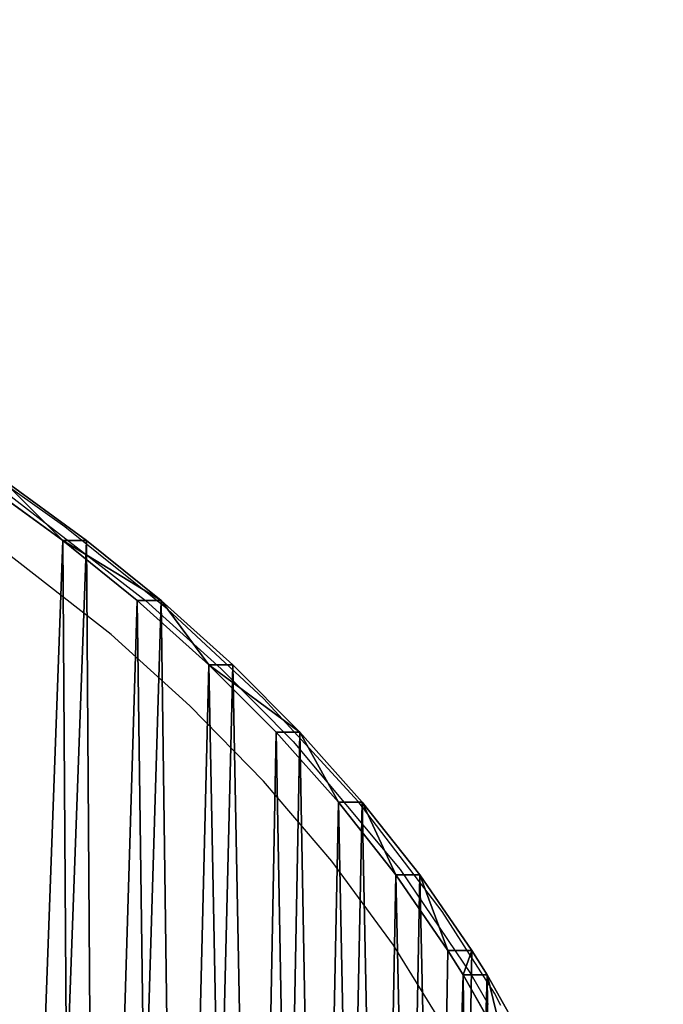
# Model space of a CAD drawing. Units: centimetres. Extents: x -283 to 285, y -257 to 236.
# Drawn here: x 129 to 133, y 70 to 77 of the extents above; entities that cross this region are included whole.
import ezdxf

# ---------------------------------------------------------------- set-up
doc = ezdxf.new("R2010")
doc.units = ezdxf.units.CM
doc.header["$LTSCALE"] = 2.54
doc.layers.get('0').update_dxf_attribs({"true_color": 0xff5454})

# ---------------------------------------------------------------- blocks, each defined once
blk = doc.blocks.new('3DGeom~201_Defintion')
at = {"color": 18, "true_color": 0x000000}
for p, q in [((-1681.69, -389.55, 98.32), (-1658.29, -430.3, 98.32)), ((-1681.69, -389.55, 0), (-1658.29, -430.3, 0)), ((-1681.69, -389.55, 98.32), (-1658.29, -430.3, 98.32)), ((-1681.69, -389.55, 0), (-1658.29, -430.3, 0)), ((-1658.29, -430.3, 98.32), (-1649.72, -443.87, 98.32)), ((-1658.29, -430.3, 0), (-1649.72, -443.87, 0)), ((-1658.29, -430.3, 98.32), (-1649.72, -443.87, 98.32)), ((-1658.29, -430.3, 98.32), (-1658.29, -430.3, 0)), ((-1658.29, -430.3, 0), (-1649.72, -443.87, 0)), ((-1658.29, -430.3, 98.32), (-1658.29, -430.3, 0)), ((-1649.72, -443.87, 98.32), (-1620.71, -485.61, 98.32)), ((-1649.72, -443.87, 0), (-1620.71, -485.61, 0)), ((-1649.72, -443.87, 98.32), (-1620.71, -485.61, 98.32)), ((-1649.72, -443.87, 98.32), (-1649.72, -443.87, 0)), ((-1649.72, -443.87, 0), (-1620.71, -485.61, 0)), ((-1649.72, -443.87, 98.32), (-1649.72, -443.87, 0)), ((-1620.71, -485.61, 98.32), (-1588.67, -525.94, 98.32)), ((-1620.71, -485.61, 0), (-1588.67, -525.94, 0)), ((-1620.71, -485.61, 98.32), (-1588.67, -525.94, 98.32)), ((-1620.71, -485.61, 98.32), (-1620.71, -485.61, 0)), ((-1620.71, -485.61, 0), (-1588.67, -525.94, 0)), ((-1620.71, -485.61, 98.32), (-1620.71, -485.61, 0)), ((-1588.67, -525.94, 98.32), (-1553.89, -564.68, 98.32)), ((-1588.67, -525.94, 0), (-1553.89, -564.68, 0)), ((-1588.67, -525.94, 98.32), (-1553.89, -564.68, 98.32)), ((-1588.67, -525.94, 98.32), (-1588.67, -525.94, 0)), ((-1588.67, -525.94, 0), (-1553.89, -564.68, 0)), ((-1588.67, -525.94, 98.32), (-1588.67, -525.94, 0)), ((-1553.89, -564.68, 98.32), (-1516.44, -601.84, 98.32)), ((-1553.89, -564.68, 0), (-1516.44, -601.84, 0)), ((-1553.89, -564.68, 98.32), (-1516.44, -601.84, 98.32)), ((-1553.89, -564.68, 98.32), (-1553.89, -564.68, 0)), ((-1553.89, -564.68, 0), (-1516.44, -601.84, 0)), ((-1553.89, -564.68, 98.32), (-1553.89, -564.68, 0)), ((-1516.44, -601.84, 98.32), (-1476.4, -637.43, 98.32)), ((-1516.44, -601.84, 0), (-1476.4, -637.43, 0)), ((-1516.44, -601.84, 98.32), (-1476.4, -637.43, 98.32)), ((-1516.44, -601.84, 98.32), (-1516.44, -601.84, 0)), ((-1516.44, -601.84, 0), (-1476.4, -637.43, 0)), ((-1516.44, -601.84, 98.32), (-1516.44, -601.84, 0)), ((-1476.4, -637.43, 98.32), (-1434.83, -670.69, 98.32)), ((-1476.4, -637.43, 0), (-1434.83, -670.69, 0)), ((-1476.4, -637.43, 98.32), (-1434.83, -670.69, 98.32)), ((-1476.4, -637.43, 98.32), (-1476.4, -637.43, 0)), ((-1476.4, -637.43, 0), (-1434.83, -670.69, 0)), ((-1476.4, -637.43, 98.32), (-1476.4, -637.43, 0)), ((-1434.83, -670.69, 98.32), (-1385.63, -706.03, 98.32)), ((-1434.83, -670.69, 0), (-1385.63, -706.03, 0)), ((-1434.83, -670.69, 98.32), (-1385.63, -706.03, 98.32)), ((-1434.83, -670.69, 98.32), (-1434.83, -670.69, 0)), ((-1434.83, -670.69, 0), (-1385.63, -706.03, 0)), ((-1434.83, -670.69, 98.32), (-1434.83, -670.69, 0))]:
    blk.add_line(p, q, dxfattribs=at)
at = {"color": 3, "true_color": 0x00ff00}
mesh = blk.add_polyface(dxfattribs=at)
corners = [(-1755.11, -140.88, 98.32), (-1756.65, -95.79, 98.32), (-1756.65, -98.75, 98.32), (-1754.8, -51.68, 98.32), (-1750.13, -185.54, 98.32), (-1750.1, -10.97, 98.32), (-1741.71, -229.98, 98.32), (-1741.43, 34.54, 98.32), (-1733.68, -261.26, 98.32), (-1729.26, 79.44, 98.32), (-1719.54, -304.84, 98.32), (-1713.64, 123.73, 98.32), (-1702.17, -347.65, 98.32), (-1694.7, 167.12, 98.32), (-1681.69, -389.55, 98.32), (-1689.93, 176.88, 98.32), (-1665.42, 221.89, 98.32), (-1658.29, -430.3, 98.32), (-1637.25, 265.88, 98.32), (-1649.72, -443.87, 98.32), (-1620.71, -485.61, 98.32), (-1605.64, 308.58, 98.32), (-1588.67, -525.94, 98.32), (-1570.62, 349.98, 98.32), (-1553.89, -564.68, 98.32), (-1535.65, 386.65, 98.32), (-1516.44, -601.84, 98.32), (-1490.85, 428.38, 98.32), (-1476.4, -637.43, 98.32), (-1442.78, 467.94, 98.32), (-1434.83, -670.69, 98.32), (-1391.57, 505.32, 98.32), (-1385.63, -706.03, 98.32), (-1337.29, 540.52, 98.32), (-1334.11, -739.1, 98.32), (-1280.07, 573.45, 98.32), (-1280.4, -769.92, 98.32), (-1224.57, -798.53, 98.32), (-1237.31, 595.64, 98.32), (-1170.77, 626.52, 98.32), (-1166.85, -824.85, 98.32), (-1101.96, 654.29, 98.32), (-1145.46, -833.84, 98.32), (-1078.98, -859.35, 98.32), (-1031.14, 678.93, 98.32), (-1010.84, -881.95, 98.32), (-958.44, 700.44, 98.32), (-941.32, -901.63, 98.32), (-884, 718.81, 98.32), (-870.49, -918.42, 98.32), (-807.99, 734.01, 98.32), (-798.42, -932.33, 98.32), (-737.13, 745.11, 98.32), (-725.16, -943.34, 98.32), (-657.42, 754.19, 98.32), (-650.76, -951.44, 98.32), (-577.79, 759.79, 98.32), (-575.39, -956.55, 98.32), (-498.33, 761.97, 98.32), (-529.57, -958.16, 98.32), (-449.66, -958.29, 98.32), (-419.11, 760.79, 98.32), (-369.86, -955, 98.32), (-340.22, 756.27, 98.32), (-290.49, -948.33, 98.32), (-261.78, 748.41, 98.32), (-211.72, -938.25, 98.32), (-199.74, 739.76, 98.32), (-133.72, -924.76, 98.32), (-128.29, 727.05, 98.32), (-56.64, -907.83, 98.32), (-58.22, 711.57, 98.32), (10.4, 693.38, 98.32), (19.15, -887.47, 98.32), (77.5, 672.46, 98.32), (42.7, -880.35, 98.32), (112.19, -857, 98.32), (143.02, 648.82, 98.32), (179.51, -830.8, 98.32), (206.88, 622.4, 98.32), (244.36, -801.84, 98.32), (268.79, 593.25, 98.32), (306.65, -770.16, 98.32), (284.66, 585.16, 98.32), (337.86, 556.04, 98.32), (366.26, -735.77, 98.32), (389.04, 524.79, 98.32), (422.88, -698.77, 98.32), (437.94, 491.48, 98.32), (438.31, -687.85, 98.32), (484.49, 456.09, 98.32), (486.62, -651.02, 98.32), (528.53, 418.62, 98.32), (531.83, -612.28, 98.32), (559.81, 389.16, 98.32), (573.74, -571.8, 98.32), (595.51, 351.97, 98.32), (612.3, -529.56, 98.32), (628.55, 313.32, 98.32), (647.23, -485.83, 98.32), (658.8, 273.26, 98.32), (652.24, -479.03, 98.32), (680.85, -436.95, 98.32), (686.2, 231.71, 98.32), (706.2, -393.64, 98.32), (713.02, 184.04, 98.32), (728.1, -349.36, 98.32), (732.8, 142.02, 98.32), (746.44, -304.25, 98.32), (749.4, 99.32, 98.32), (755.44, -277.71, 98.32), (762.8, 55.89, 98.32), (767.57, -233.58, 98.32), (772.88, 11.96, 98.32), (776.31, -188.91, 98.32), (777.25, -14.04, 98.32), (781.59, -143.84, 98.32), (781.99, -58.36, 98.32), (783.36, -98.38, 98.32)]
mesh.append_faces([[corners[k] for k in face] for face in [(0, 1, 2), (117, 116, 118)]], dxfattribs={"vtx0": -1, "color": 3})
mesh.append_faces([[corners[k] for k in face] for face in [(1, 0, 3), (3, 4, 5), (5, 6, 7), (7, 8, 9), (9, 10, 11), (11, 12, 13), (13, 14, 15), (15, 14, 16), (16, 17, 18), (18, 20, 21), (21, 22, 23), (23, 24, 25), (25, 26, 27), (27, 28, 29), (29, 30, 31), (31, 32, 33), (33, 34, 35), (35, 37, 38), (38, 37, 39), (39, 40, 41), (41, 43, 44), (44, 45, 46), (46, 47, 48), (48, 49, 50), (50, 51, 52), (52, 53, 54), (54, 55, 56), (56, 57, 58), (58, 60, 61), (61, 62, 63), (63, 64, 65), (65, 66, 67), (67, 68, 69), (69, 70, 71), (71, 70, 72), (72, 73, 74), (74, 76, 77), (77, 78, 79), (79, 80, 81), (81, 82, 83), (83, 82, 84), (84, 85, 86), (86, 87, 88), (88, 89, 90), (90, 91, 92), (92, 93, 94), (94, 95, 96), (96, 97, 98), (98, 99, 100), (100, 102, 103), (103, 104, 105), (105, 106, 107), (107, 108, 109), (109, 110, 111), (111, 112, 113), (113, 114, 115), (115, 116, 117)]], dxfattribs={"vtx0": -1, "vtx1": -1, "color": 3})
mesh.append_faces([[corners[k] for k in face] for face in [(3, 0, 4), (5, 4, 6), (7, 6, 8), (9, 8, 10), (11, 10, 12), (13, 12, 14), (16, 14, 17), (18, 17, 19), (18, 19, 20), (21, 20, 22), (23, 22, 24), (25, 24, 26), (27, 26, 28), (29, 28, 30), (31, 30, 32), (33, 32, 34), (35, 34, 36), (35, 36, 37), (39, 37, 40), (41, 40, 42), (41, 42, 43), (44, 43, 45), (46, 45, 47), (48, 47, 49), (50, 49, 51), (52, 51, 53), (54, 53, 55), (56, 55, 57), (58, 57, 59), (58, 59, 60), (61, 60, 62), (63, 62, 64), (65, 64, 66), (67, 66, 68), (69, 68, 70), (72, 70, 73), (74, 73, 75), (74, 75, 76), (77, 76, 78), (79, 78, 80), (81, 80, 82), (84, 82, 85), (86, 85, 87), (88, 87, 89), (90, 89, 91), (92, 91, 93), (94, 93, 95), (96, 95, 97), (98, 97, 99), (100, 99, 101), (100, 101, 102), (103, 102, 104), (105, 104, 106), (107, 106, 108), (109, 108, 110), (111, 110, 112), (113, 112, 114), (115, 114, 116)]], dxfattribs={"vtx0": -1, "vtx2": -1, "color": 3})
mesh = blk.add_polyface(dxfattribs=at)
corners = [(-1756.65, -95.79, 0), (-1755.11, -140.88, 0), (-1756.65, -98.75, 0), (-1754.8, -51.68, 0), (-1750.13, -185.54, 0), (-1750.1, -10.97, 0), (-1741.71, -229.98, 0), (-1741.43, 34.54, 0), (-1733.68, -261.26, 0), (-1729.26, 79.44, 0), (-1719.54, -304.84, 0), (-1713.64, 123.73, 0), (-1702.17, -347.65, 0), (-1694.7, 167.12, 0), (-1681.69, -389.55, 0), (-1689.93, 176.88, 0), (-1665.42, 221.89, 0), (-1658.29, -430.3, 0), (-1637.25, 265.88, 0), (-1649.72, -443.87, 0), (-1620.71, -485.61, 0), (-1605.64, 308.58, 0), (-1588.67, -525.94, 0), (-1570.62, 349.98, 0), (-1553.89, -564.68, 0), (-1535.65, 386.65, 0), (-1516.44, -601.84, 0), (-1490.85, 428.38, 0), (-1476.4, -637.43, 0), (-1442.78, 467.94, 0), (-1434.83, -670.69, 0), (-1391.57, 505.32, 0), (-1385.63, -706.03, 0), (-1337.29, 540.52, 0), (-1334.11, -739.1, 0), (-1280.07, 573.45, 0), (-1280.4, -769.92, 0), (-1224.57, -798.53, 0), (-1237.31, 595.64, 0), (-1170.77, 626.52, 0), (-1166.85, -824.85, 0), (-1101.96, 654.29, 0), (-1145.46, -833.84, 0), (-1078.98, -859.35, 0), (-1031.14, 678.93, 0), (-1010.84, -881.95, 0), (-958.44, 700.44, 0), (-941.32, -901.63, 0), (-884, 718.81, 0), (-870.49, -918.42, 0), (-807.99, 734.01, 0), (-798.42, -932.33, 0), (-737.13, 745.11, 0), (-725.16, -943.34, 0), (-657.42, 754.19, 0), (-650.76, -951.44, 0), (-577.79, 759.79, 0), (-575.39, -956.55, 0), (-498.33, 761.97, 0), (-529.57, -958.16, 0), (-449.66, -958.29, 0), (-419.11, 760.79, 0), (-369.86, -955, 0), (-340.22, 756.27, 0), (-290.49, -948.33, 0), (-261.78, 748.41, 0), (-211.72, -938.25, 0), (-199.74, 739.76, 0), (-133.72, -924.76, 0), (-128.29, 727.05, 0), (-56.64, -907.83, 0), (-58.22, 711.57, 0), (10.4, 693.38, 0), (19.15, -887.47, 0), (77.5, 672.46, 0), (42.7, -880.35, 0), (112.19, -857, 0), (143.02, 648.82, 0), (179.51, -830.8, 0), (206.88, 622.4, 0), (244.36, -801.84, 0), (268.79, 593.25, 0), (306.65, -770.16, 0), (284.66, 585.16, 0), (337.86, 556.04, 0), (366.26, -735.77, 0), (389.04, 524.79, 0), (422.88, -698.77, 0), (437.94, 491.48, 0), (438.31, -687.85, 0), (484.49, 456.09, 0), (486.62, -651.02, 0), (528.53, 418.62, 0), (531.83, -612.28, 0), (559.81, 389.16, 0), (573.74, -571.8, 0), (595.51, 351.97, 0), (612.3, -529.56, 0), (628.55, 313.32, 0), (647.23, -485.83, 0), (658.8, 273.26, 0), (652.24, -479.03, 0), (680.85, -436.95, 0), (686.2, 231.71, 0), (706.2, -393.64, 0), (713.02, 184.04, 0), (728.1, -349.36, 0), (732.8, 142.02, 0), (746.44, -304.25, 0), (749.4, 99.32, 0), (755.44, -277.71, 0), (762.8, 55.89, 0), (767.57, -233.58, 0), (772.88, 11.96, 0), (776.31, -188.91, 0), (777.25, -14.04, 0), (781.59, -143.84, 0), (781.99, -58.36, 0), (783.36, -98.38, 0)]
mesh.append_faces([[corners[k] for k in face] for face in [(0, 1, 2), (116, 117, 118)]], dxfattribs={"vtx0": -1, "color": 3})
mesh.append_faces([[corners[k] for k in face] for face in [(1, 3, 4), (4, 5, 6), (6, 7, 8), (8, 9, 10), (10, 11, 12), (12, 13, 14), (14, 16, 17), (17, 18, 19), (19, 18, 20), (20, 21, 22), (22, 23, 24), (24, 25, 26), (26, 27, 28), (28, 29, 30), (30, 31, 32), (32, 33, 34), (34, 35, 36), (36, 35, 37), (37, 39, 40), (40, 41, 42), (42, 41, 43), (43, 44, 45), (45, 46, 47), (47, 48, 49), (49, 50, 51), (51, 52, 53), (53, 54, 55), (55, 56, 57), (57, 58, 59), (59, 58, 60), (60, 61, 62), (62, 63, 64), (64, 65, 66), (66, 67, 68), (68, 69, 70), (70, 72, 73), (73, 74, 75), (75, 74, 76), (76, 77, 78), (78, 79, 80), (80, 81, 82), (82, 84, 85), (85, 86, 87), (87, 88, 89), (89, 90, 91), (91, 92, 93), (93, 94, 95), (95, 96, 97), (97, 98, 99), (99, 100, 101), (101, 100, 102), (102, 103, 104), (104, 105, 106), (106, 107, 108), (108, 109, 110), (110, 111, 112), (112, 113, 114), (114, 115, 116)]], dxfattribs={"vtx0": -1, "vtx1": -1, "color": 3})
mesh.append_faces([[corners[k] for k in face] for face in [(1, 0, 3), (4, 3, 5), (6, 5, 7), (8, 7, 9), (10, 9, 11), (12, 11, 13), (14, 13, 15), (14, 15, 16), (17, 16, 18), (20, 18, 21), (22, 21, 23), (24, 23, 25), (26, 25, 27), (28, 27, 29), (30, 29, 31), (32, 31, 33), (34, 33, 35), (37, 35, 38), (37, 38, 39), (40, 39, 41), (43, 41, 44), (45, 44, 46), (47, 46, 48), (49, 48, 50), (51, 50, 52), (53, 52, 54), (55, 54, 56), (57, 56, 58), (60, 58, 61), (62, 61, 63), (64, 63, 65), (66, 65, 67), (68, 67, 69), (70, 69, 71), (70, 71, 72), (73, 72, 74), (76, 74, 77), (78, 77, 79), (80, 79, 81), (82, 81, 83), (82, 83, 84), (85, 84, 86), (87, 86, 88), (89, 88, 90), (91, 90, 92), (93, 92, 94), (95, 94, 96), (97, 96, 98), (99, 98, 100), (102, 100, 103), (104, 103, 105), (106, 105, 107), (108, 107, 109), (110, 109, 111), (112, 111, 113), (114, 113, 115), (116, 115, 117)]], dxfattribs={"vtx0": -1, "vtx2": -1, "color": 3})
at = {"color": 18, "true_color": 0x000000}
mesh = blk.add_polyface(dxfattribs=at)
corners = [(-1681.69, -389.55, 98.32), (-1658.29, -430.3, 0), (-1658.29, -430.3, 98.32), (-1681.69, -389.55, 0)]
mesh.append_faces([[corners[k] for k in face] for face in [(0, 1, 2), (1, 0, 3)]], dxfattribs={"vtx0": -1, "color": 18})
mesh = blk.add_polyface(dxfattribs=at)
corners = [(-1658.29, -430.3, 98.32), (-1649.72, -443.87, 0), (-1649.72, -443.87, 98.32), (-1658.29, -430.3, 0)]
mesh.append_faces([[corners[k] for k in face] for face in [(0, 1, 2), (1, 0, 3)]], dxfattribs={"vtx0": -1, "color": 18})
mesh = blk.add_polyface(dxfattribs=at)
corners = [(-1649.72, -443.87, 98.32), (-1620.71, -485.61, 0), (-1620.71, -485.61, 98.32), (-1649.72, -443.87, 0)]
mesh.append_faces([[corners[k] for k in face] for face in [(0, 1, 2), (1, 0, 3)]], dxfattribs={"vtx0": -1, "color": 18})
mesh = blk.add_polyface(dxfattribs=at)
corners = [(-1620.71, -485.61, 98.32), (-1588.67, -525.94, 0), (-1588.67, -525.94, 98.32), (-1620.71, -485.61, 0)]
mesh.append_faces([[corners[k] for k in face] for face in [(0, 1, 2), (1, 0, 3)]], dxfattribs={"vtx0": -1, "color": 18})
mesh = blk.add_polyface(dxfattribs=at)
corners = [(-1588.67, -525.94, 98.32), (-1553.89, -564.68, 0), (-1553.89, -564.68, 98.32), (-1588.67, -525.94, 0)]
mesh.append_faces([[corners[k] for k in face] for face in [(0, 1, 2), (1, 0, 3)]], dxfattribs={"vtx0": -1, "color": 18})
mesh = blk.add_polyface(dxfattribs=at)
corners = [(-1516.44, -601.84, 98.32), (-1553.89, -564.68, 0), (-1516.44, -601.84, 0), (-1553.89, -564.68, 98.32)]
mesh.append_faces([[corners[k] for k in face] for face in [(0, 1, 2), (1, 0, 3)]], dxfattribs={"vtx0": -1, "color": 18})
mesh = blk.add_polyface(dxfattribs=at)
corners = [(-1476.4, -637.43, 0), (-1516.44, -601.84, 98.32), (-1516.44, -601.84, 0), (-1476.4, -637.43, 98.32)]
mesh.append_faces([[corners[k] for k in face] for face in [(0, 1, 2), (1, 0, 3)]], dxfattribs={"vtx0": -1, "color": 18})
mesh = blk.add_polyface(dxfattribs=at)
corners = [(-1434.83, -670.69, 98.32), (-1476.4, -637.43, 0), (-1434.83, -670.69, 0), (-1476.4, -637.43, 98.32)]
mesh.append_faces([[corners[k] for k in face] for face in [(0, 1, 2), (1, 0, 3)]], dxfattribs={"vtx0": -1, "color": 18})
mesh = blk.add_polyface(dxfattribs=at)
corners = [(-1385.63, -706.03, 0), (-1434.83, -670.69, 98.32), (-1434.83, -670.69, 0), (-1385.63, -706.03, 98.32)]
mesh.append_faces([[corners[k] for k in face] for face in [(0, 1, 2), (1, 0, 3)]], dxfattribs={"vtx0": -1, "color": 18})
blk = doc.blocks.new('Group122')
at = {"color": 8, "true_color": 0x7c8082, "extrusion": (1.85183e-15, -0.134558, 0.990906), "xscale": 0.01220472479664435, "yscale": 0.01220472479664435, "zscale": 0.01220472479664435, "rotation": 269.9999999999999}
blk.add_blockref('3DGeom~201_Defintion', (4.9221, 125.9554, 103.5987), dxfattribs=at)
blk = doc.blocks.new('Group121')
at = {"color": 0}
blk.add_blockref('Group122', (0, 0), dxfattribs=at)
blk = doc.blocks.new('Group40')
at = {"color": 0}
blk.add_blockref('Group121', (0, 0), dxfattribs=at)
blk = doc.blocks.new('Group30')
at = {"color": 0}
blk.add_blockref('Group40', (0, 0), dxfattribs=at)
blk = doc.blocks.new('Grupuj#3')
at = {"color": 8, "true_color": 0x7c8082}
blk.add_blockref('Group30', (15.2686, 134.0059, -58.5649), dxfattribs=at)
blk = doc.blocks.new('ST0508-2D')
at = {"color": 7, "linetype": 'Continuous', "lineweight": 25, "flags": 128}
for points in [[(247.5233, 521.4152), (246.7525, 521.3719), (245.9818, 521.2414), (245.2798, 521.0447), (244.5876, 520.7752), (243.918, 520.4391), (243.27, 520.0382), (242.704, 519.6219), (242.1642, 519.1617), (241.6545, 518.6643), (241.173, 518.1314), (240.5185, 517.2921)], [(243.6774, 520.7628), (243.5957, 520.7186), (243.0443, 520.3661), (242.3001, 519.7984), (241.6048, 519.1612), (241.0028, 518.5131), (240.4461, 517.8205), (240.0035, 517.194), (239.5941, 516.543), (239.0543, 515.5539), (238.6433, 514.6708), (238.0874, 513.2118), (237.7697, 512.1618), (237.5092, 511.0929), (237.3554, 510.3071), (237.2296, 509.5041), (237.1155, 508.5056), (237.057, 507.7037), (237.0273, 506.8977), (237.027, 506.4745)], [(237.0368, 505.6147), (237.0237, 506.5326), (237.0489, 507.4658), (237.1313, 508.591), (237.2385, 509.4874), (237.3835, 510.3823), (237.5698, 511.2844), (237.9976, 512.8549), (238.3003, 513.7349), (238.6554, 514.6179), (239.0572, 515.4788), (239.5789, 516.4366), (240.2199, 517.4288), (240.9436, 518.3633), (241.4051, 518.876), (241.8961, 519.361), (242.7607, 520.082), (243.4688, 520.5616), (243.6702, 520.6766)]]:
    blk.add_lwpolyline(points, dxfattribs=at)

msp = doc.modelspace()

# ---------------------------------------------------------------- block references
at = {"rotation": 270}
msp.add_blockref('ST0508-2D', (-388.4432, 314.022, -63.1318), dxfattribs=at)
at = {"color": 0, "rotation": 270}
msp.add_blockref('Grupuj#3', (-132.7044, 85.4887, -63.1456), dxfattribs=at)

doc.saveas('drawing.dxf')
